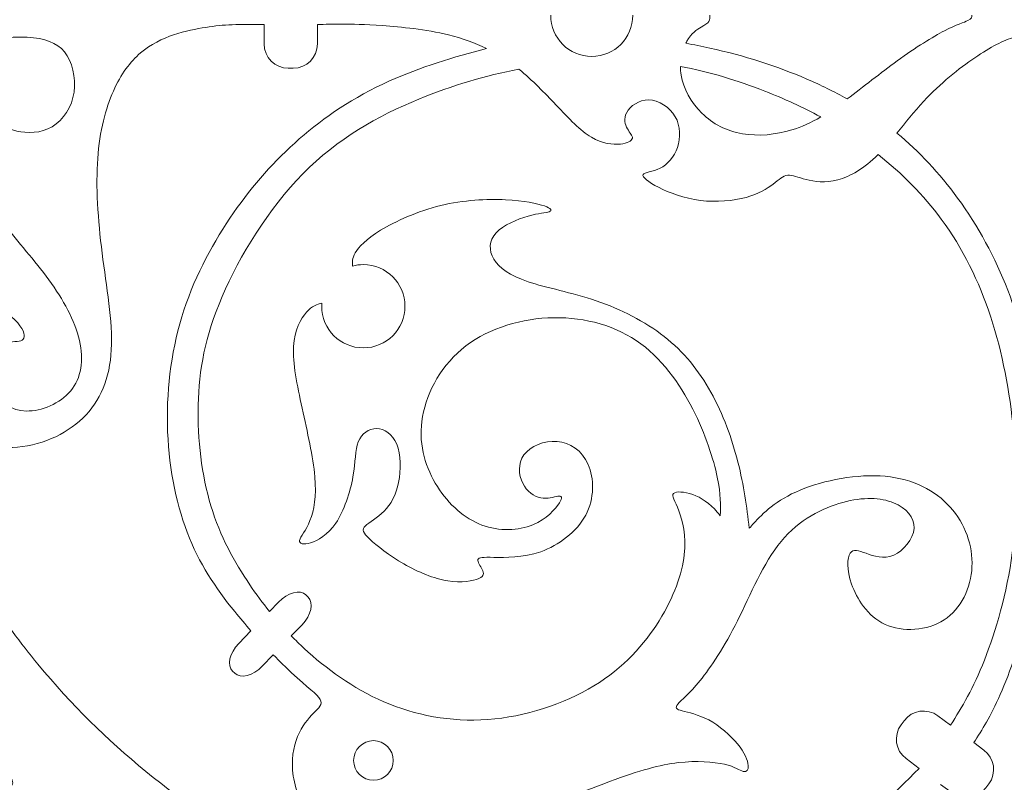
# Model space of a CAD drawing. Units: millimetres. Extents: x -99 to 100, y 1 to 98.
# Drawn here: x -52 to -24, y 32 to 55 of the extents above; entities that cross this region are included whole.
import ezdxf

# ---------------------------------------------------------------- set-up
doc = ezdxf.new("R2010")
doc.units = ezdxf.units.MM
doc.header["$MEASUREMENT"] = 0
doc.layers.add('Layer 1', color=7, linetype='Continuous')

msp = doc.modelspace()

# ---------------------------------------------------------------- linework, layer by layer
at = {"layer": 'Layer 1', "lineweight": 20}
msp.add_ellipse((-42.103, 33.107), major_axis=(0, 0.574), ratio=1, dxfattribs=at)
for points, knots in [([(-34.588, 54.689), (-34.588, 54.032), (-35.121, 53.499), (-35.778, 53.499), (-35.778, 53.499), (-36.436, 53.499), (-36.968, 54.032), (-36.968, 54.689)], [0, 0, 0, 0, 0.333333, 0.333333, 0.333333, 0.333333, 1, 1, 1, 1]), ([(-33.052, 53.88), (-33.042, 53.901), (-33.031, 53.921), (-33.021, 53.94), (-33.021, 53.94), (-32.89, 54.173), (-32.731, 54.274), (-32.613, 54.346), (-32.613, 54.346), (-32.496, 54.418), (-32.421, 54.462), (-32.385, 54.514), (-32.385, 54.514), (-32.349, 54.567), (-32.352, 54.628), (-32.354, 54.689)], [0, 0, 0, 0, 0.2, 0.2, 0.2, 0.2, 0.4, 0.4, 0.4, 0.4, 0.6, 0.6, 0.6, 0.6, 1, 1, 1, 1]), ([(-24.764, 54.689), (-24.766, 54.641), (-24.769, 54.593), (-24.88, 54.538), (-24.88, 54.538), (-24.99, 54.483), (-25.209, 54.421), (-25.557, 54.242), (-25.557, 54.242), (-25.905, 54.063), (-26.382, 53.766), (-26.932, 53.366), (-26.932, 53.366), (-27.4, 53.025), (-27.921, 52.609), (-28.381, 52.267)], [0, 0, 0, 0, 0.2, 0.2, 0.2, 0.2, 0.4, 0.4, 0.4, 0.4, 0.6, 0.6, 0.6, 0.6, 1, 1, 1, 1]), ([(0.21, 11.534), (-0.278, 12.029), (-0.766, 12.523), (-1.906, 12.977), (-1.906, 12.977), (-3.047, 13.43), (-4.84, 13.843), (-7.056, 13.997), (-7.056, 13.997), (-9.272, 14.152), (-11.911, 14.049), (-14.941, 13.58), (-14.941, 13.58), (-17.971, 13.111), (-21.392, 12.276), (-24.897, 11.725), (-24.897, 11.725), (-28.401, 11.173), (-31.987, 10.905), (-34.806, 11.122), (-34.806, 11.122), (-37.625, 11.338), (-39.676, 12.039), (-40.974, 13.224), (-40.974, 13.224), (-42.273, 14.409), (-42.819, 16.079), (-43.025, 17.27), (-43.025, 17.27), (-43.232, 18.46), (-43.097, 19.171), (-42.963, 19.882), (-42.963, 19.882), (-44.077, 19.614), (-45.19, 19.346), (-46.545, 19.351), (-46.545, 19.351), (-47.9, 19.357), (-49.498, 19.635), (-50.956, 20.32), (-50.956, 20.32), (-52.414, 21.006), (-53.734, 22.098), (-54.836, 22.809), (-54.836, 22.809), (-55.939, 23.52), (-56.825, 23.85), (-57.707, 23.932), (-57.707, 23.932), (-58.588, 24.015), (-59.464, 23.85), (-60.201, 23.443), (-60.201, 23.443), (-60.938, 23.036), (-61.535, 22.387), (-62.133, 21.737), (-62.133, 21.737), (-62.277, 22.655), (-62.422, 23.572), (-62.669, 24.443), (-62.669, 24.443), (-62.916, 25.314), (-63.267, 26.138), (-64.231, 26.818), (-64.231, 26.818), (-65.194, 27.499), (-66.771, 28.034), (-68.781, 28.416), (-68.781, 28.416), (-70.791, 28.797), (-73.233, 29.024), (-75.439, 29.349), (-75.439, 29.349), (-77.644, 29.673), (-79.613, 30.096), (-81.385, 30.889), (-81.385, 30.889), (-83.158, 31.683), (-84.735, 32.847), (-85.812, 34.239), (-85.812, 34.239), (-86.889, 35.63), (-87.466, 37.248), (-87.59, 38.727), (-87.59, 38.727), (-87.713, 40.206), (-87.384, 41.546), (-86.719, 42.51), (-86.719, 42.51), (-86.054, 43.473), (-85.054, 44.061), (-84.204, 44.427), (-84.204, 44.427), (-83.354, 44.792), (-82.653, 44.937), (-81.952, 45.081), (-81.952, 45.081), (-81.54, 46.07), (-81.128, 47.06), (-80.592, 48.029), (-80.592, 48.029), (-80.056, 48.997), (-79.396, 49.946), (-78.762, 50.672), (-78.762, 50.672), (-78.129, 51.399), (-77.52, 51.904), (-76.912, 52.409), (-76.912, 52.409), (-77.592, 53.039), (-78.271, 53.669), (-78.95, 54.299)], [0, 0, 0, 0, 0.034483, 0.034483, 0.034483, 0.034483, 0.068966, 0.068966, 0.068966, 0.068966, 0.103448, 0.103448, 0.103448, 0.103448, 0.137931, 0.137931, 0.137931, 0.137931, 0.172414, 0.172414, 0.172414, 0.172414, 0.206897, 0.206897, 0.206897, 0.206897, 0.241379, 0.241379, 0.241379, 0.241379, 0.275862, 0.275862, 0.275862, 0.275862, 0.310345, 0.310345, 0.310345, 0.310345, 0.344828, 0.344828, 0.344828, 0.344828, 0.37931, 0.37931, 0.37931, 0.37931, 0.413793, 0.413793, 0.413793, 0.413793, 0.448276, 0.448276, 0.448276, 0.448276, 0.482759, 0.482759, 0.482759, 0.482759, 0.517241, 0.517241, 0.517241, 0.517241, 0.551724, 0.551724, 0.551724, 0.551724, 0.586207, 0.586207, 0.586207, 0.586207, 0.62069, 0.62069, 0.62069, 0.62069, 0.655172, 0.655172, 0.655172, 0.655172, 0.689655, 0.689655, 0.689655, 0.689655, 0.724138, 0.724138, 0.724138, 0.724138, 0.758621, 0.758621, 0.758621, 0.758621, 0.793103, 0.793103, 0.793103, 0.793103, 0.827586, 0.827586, 0.827586, 0.827586, 0.862069, 0.862069, 0.862069, 0.862069, 0.896552, 0.896552, 0.896552, 0.896552, 0.931034, 0.931034, 0.931034, 0.931034, 1, 1, 1, 1]), ([(-77.314, 54.32), (-76.655, 53.683), (-75.995, 53.046), (-75.336, 52.409), (-75.336, 52.409), (-76.088, 51.894), (-76.84, 51.378), (-77.613, 50.564), (-77.613, 50.564), (-78.386, 49.75), (-79.18, 48.637), (-79.741, 47.683), (-79.741, 47.683), (-80.303, 46.73), (-80.633, 45.936), (-80.808, 45.38), (-80.808, 45.38), (-80.983, 44.823), (-81.004, 44.504), (-81.025, 44.184), (-81.025, 44.184), (-81.808, 44.071), (-82.591, 43.958), (-83.441, 43.592), (-83.441, 43.592), (-84.292, 43.226), (-85.209, 42.608), (-85.781, 41.881), (-85.781, 41.881), (-86.353, 41.154), (-86.58, 40.32), (-86.6, 39.377), (-86.6, 39.377), (-86.621, 38.434), (-86.435, 37.382), (-85.915, 36.346), (-85.915, 36.346), (-85.395, 35.311), (-84.539, 34.29), (-83.663, 33.507), (-83.663, 33.507), (-82.787, 32.724), (-81.89, 32.178), (-80.741, 31.704), (-80.741, 31.704), (-79.592, 31.229), (-78.19, 30.827), (-76.449, 30.523), (-76.449, 30.523), (-74.707, 30.219), (-72.625, 30.013), (-70.682, 29.72), (-70.682, 29.72), (-68.74, 29.426), (-66.936, 29.044), (-65.576, 28.524), (-65.576, 28.524), (-64.215, 28.004), (-63.298, 27.344), (-62.716, 26.679), (-62.716, 26.679), (-62.133, 26.015), (-61.886, 25.344), (-61.752, 24.881), (-61.752, 24.881), (-61.618, 24.417), (-61.597, 24.159), (-61.577, 23.902), (-61.577, 23.902), (-61.051, 24.221), (-60.525, 24.541), (-59.742, 24.778), (-59.742, 24.778), (-58.959, 25.015), (-57.918, 25.169), (-56.923, 24.984), (-56.923, 24.984), (-55.929, 24.798), (-54.981, 24.273), (-53.873, 23.608), (-53.873, 23.608), (-52.765, 22.943), (-51.497, 22.139), (-50.327, 21.578), (-50.327, 21.578), (-49.158, 21.016), (-48.086, 20.696), (-47.055, 20.583), (-47.055, 20.583), (-46.025, 20.47), (-45.035, 20.562), (-44.159, 20.774), (-44.159, 20.774), (-43.283, 20.985), (-42.52, 21.315), (-41.758, 21.645), (-41.758, 21.645), (-41.84, 20.614), (-41.923, 19.583), (-41.856, 18.527), (-41.856, 18.527), (-41.789, 17.471), (-41.572, 16.388), (-41.057, 15.487), (-41.057, 15.487), (-40.542, 14.585), (-39.727, 13.863), (-38.655, 13.317), (-38.655, 13.317), (-37.584, 12.771), (-36.254, 12.4), (-34.404, 12.276), (-34.404, 12.276), (-32.554, 12.152), (-30.184, 12.276), (-27.7, 12.56), (-27.7, 12.56), (-25.216, 12.843), (-22.619, 13.286), (-20.192, 13.734), (-20.192, 13.734), (-17.765, 14.183), (-15.507, 14.636), (-13.384, 14.909), (-13.384, 14.909), (-11.261, 15.182), (-9.272, 15.275), (-7.433, 15.167), (-7.433, 15.167), (-5.593, 15.059), (-3.903, 14.75), (-2.654, 14.379), (-2.654, 14.379), (-1.405, 14.008), (-0.597, 13.575), (0.21, 13.142)], [0, 0, 0, 0, 0.028571, 0.028571, 0.028571, 0.028571, 0.057143, 0.057143, 0.057143, 0.057143, 0.085714, 0.085714, 0.085714, 0.085714, 0.114286, 0.114286, 0.114286, 0.114286, 0.142857, 0.142857, 0.142857, 0.142857, 0.171429, 0.171429, 0.171429, 0.171429, 0.2, 0.2, 0.2, 0.2, 0.228571, 0.228571, 0.228571, 0.228571, 0.257143, 0.257143, 0.257143, 0.257143, 0.285714, 0.285714, 0.285714, 0.285714, 0.314286, 0.314286, 0.314286, 0.314286, 0.342857, 0.342857, 0.342857, 0.342857, 0.371429, 0.371429, 0.371429, 0.371429, 0.4, 0.4, 0.4, 0.4, 0.428571, 0.428571, 0.428571, 0.428571, 0.457143, 0.457143, 0.457143, 0.457143, 0.485714, 0.485714, 0.485714, 0.485714, 0.514286, 0.514286, 0.514286, 0.514286, 0.542857, 0.542857, 0.542857, 0.542857, 0.571429, 0.571429, 0.571429, 0.571429, 0.6, 0.6, 0.6, 0.6, 0.628571, 0.628571, 0.628571, 0.628571, 0.657143, 0.657143, 0.657143, 0.657143, 0.685714, 0.685714, 0.685714, 0.685714, 0.714286, 0.714286, 0.714286, 0.714286, 0.742857, 0.742857, 0.742857, 0.742857, 0.771429, 0.771429, 0.771429, 0.771429, 0.8, 0.8, 0.8, 0.8, 0.828571, 0.828571, 0.828571, 0.828571, 0.857143, 0.857143, 0.857143, 0.857143, 0.885714, 0.885714, 0.885714, 0.885714, 0.914286, 0.914286, 0.914286, 0.914286, 0.942857, 0.942857, 0.942857, 0.942857, 1, 1, 1, 1]), ([(-62.708, 54.351), (-62.402, 54.354), (-62.095, 54.356), (-61.746, 54.345), (-61.746, 54.345), (-61.397, 54.333), (-61.005, 54.307), (-60.531, 54.199), (-60.531, 54.199), (-60.057, 54.091), (-59.501, 53.9), (-58.985, 53.596), (-58.985, 53.596), (-58.47, 53.292), (-57.996, 52.875), (-57.705, 52.458), (-57.705, 52.458), (-57.414, 52.04), (-57.305, 51.623), (-56.932, 51.316), (-56.932, 51.316), (-56.558, 51.01), (-55.919, 50.814), (-55.419, 50.829), (-55.419, 50.829), (-54.92, 50.845), (-54.559, 51.071), (-54.36, 51.228), (-54.36, 51.228), (-54.162, 51.386), (-54.126, 51.473), (-54.154, 51.561), (-54.154, 51.561), (-54.183, 51.648), (-54.275, 51.736), (-54.34, 51.963), (-54.34, 51.963), (-54.404, 52.189), (-54.44, 52.555), (-54.33, 52.916), (-54.33, 52.916), (-54.219, 53.277), (-53.961, 53.632), (-53.513, 53.836), (-53.513, 53.836), (-53.064, 54.04), (-52.425, 54.091), (-51.951, 54.04), (-51.951, 54.04), (-51.477, 53.988), (-51.168, 53.833), (-50.975, 53.516), (-50.975, 53.516), (-50.782, 53.2), (-50.704, 52.72), (-50.807, 52.308), (-50.807, 52.308), (-50.91, 51.896), (-51.194, 51.55), (-51.536, 51.398), (-51.536, 51.398), (-51.879, 51.246), (-52.281, 51.288), (-52.534, 51.36), (-52.534, 51.36), (-52.786, 51.432), (-52.889, 51.535), (-52.974, 51.661), (-52.974, 51.661), (-53.059, 51.788), (-53.126, 51.937), (-53.219, 51.968), (-53.219, 51.968), (-53.312, 51.999), (-53.43, 51.911), (-53.505, 51.594), (-53.505, 51.594), (-53.58, 51.277), (-53.611, 50.731), (-53.502, 50.2), (-53.502, 50.2), (-53.394, 49.67), (-53.147, 49.154), (-52.778, 48.636), (-52.778, 48.636), (-52.41, 48.119), (-51.92, 47.598), (-51.506, 47.029), (-51.506, 47.029), (-51.091, 46.459), (-50.751, 45.841), (-50.619, 45.271), (-50.619, 45.271), (-50.488, 44.702), (-50.565, 44.181), (-50.874, 43.81), (-50.874, 43.81), (-51.183, 43.439), (-51.725, 43.218), (-52.157, 43.228), (-52.157, 43.228), (-52.59, 43.238), (-52.915, 43.481), (-53.113, 43.767), (-53.113, 43.767), (-53.312, 44.053), (-53.384, 44.382), (-53.32, 44.643), (-53.32, 44.643), (-53.255, 44.903), (-53.054, 45.094), (-52.85, 45.173), (-52.85, 45.173), (-52.647, 45.253), (-52.441, 45.222), (-52.322, 45.264), (-52.322, 45.264), (-52.204, 45.305), (-52.173, 45.418), (-52.291, 45.619), (-52.291, 45.619), (-52.41, 45.82), (-52.678, 46.109), (-53.121, 46.23), (-53.121, 46.23), (-53.564, 46.351), (-54.183, 46.305), (-54.67, 46.019), (-54.67, 46.019), (-55.156, 45.733), (-55.512, 45.207), (-55.551, 44.604), (-55.551, 44.604), (-55.589, 44.001), (-55.311, 43.321), (-54.752, 42.855), (-54.752, 42.855), (-54.193, 42.388), (-53.353, 42.136), (-52.562, 42.172), (-52.562, 42.172), (-51.771, 42.208), (-51.029, 42.532), (-50.521, 43.025), (-50.521, 43.025), (-50.014, 43.517), (-49.741, 44.176), (-49.697, 45.003), (-49.697, 45.003), (-49.653, 45.83), (-49.838, 46.825), (-49.962, 47.802), (-49.962, 47.802), (-50.086, 48.778), (-50.148, 49.737), (-50.091, 50.54), (-50.091, 50.54), (-50.034, 51.344), (-49.859, 51.994), (-49.637, 52.494), (-49.637, 52.494), (-49.416, 52.993), (-49.148, 53.344), (-48.849, 53.599), (-48.849, 53.599), (-48.55, 53.854), (-48.22, 54.014), (-47.891, 54.125), (-47.891, 54.125), (-47.561, 54.235), (-47.231, 54.297), (-46.958, 54.34), (-46.958, 54.34), (-46.685, 54.383), (-46.468, 54.407), (-46.196, 54.417), (-46.196, 54.417), (-45.924, 54.427), (-45.597, 54.424), (-45.27, 54.42)], [0, 0, 0, 0, 0.021739, 0.021739, 0.021739, 0.021739, 0.043478, 0.043478, 0.043478, 0.043478, 0.065217, 0.065217, 0.065217, 0.065217, 0.086957, 0.086957, 0.086957, 0.086957, 0.108696, 0.108696, 0.108696, 0.108696, 0.130435, 0.130435, 0.130435, 0.130435, 0.152174, 0.152174, 0.152174, 0.152174, 0.173913, 0.173913, 0.173913, 0.173913, 0.195652, 0.195652, 0.195652, 0.195652, 0.217391, 0.217391, 0.217391, 0.217391, 0.23913, 0.23913, 0.23913, 0.23913, 0.26087, 0.26087, 0.26087, 0.26087, 0.282609, 0.282609, 0.282609, 0.282609, 0.304348, 0.304348, 0.304348, 0.304348, 0.326087, 0.326087, 0.326087, 0.326087, 0.347826, 0.347826, 0.347826, 0.347826, 0.369565, 0.369565, 0.369565, 0.369565, 0.391304, 0.391304, 0.391304, 0.391304, 0.413043, 0.413043, 0.413043, 0.413043, 0.434783, 0.434783, 0.434783, 0.434783, 0.456522, 0.456522, 0.456522, 0.456522, 0.478261, 0.478261, 0.478261, 0.478261, 0.5, 0.5, 0.5, 0.5, 0.521739, 0.521739, 0.521739, 0.521739, 0.543478, 0.543478, 0.543478, 0.543478, 0.565217, 0.565217, 0.565217, 0.565217, 0.586957, 0.586957, 0.586957, 0.586957, 0.608696, 0.608696, 0.608696, 0.608696, 0.630435, 0.630435, 0.630435, 0.630435, 0.652174, 0.652174, 0.652174, 0.652174, 0.673913, 0.673913, 0.673913, 0.673913, 0.695652, 0.695652, 0.695652, 0.695652, 0.717391, 0.717391, 0.717391, 0.717391, 0.73913, 0.73913, 0.73913, 0.73913, 0.76087, 0.76087, 0.76087, 0.76087, 0.782609, 0.782609, 0.782609, 0.782609, 0.804348, 0.804348, 0.804348, 0.804348, 0.826087, 0.826087, 0.826087, 0.826087, 0.847826, 0.847826, 0.847826, 0.847826, 0.869565, 0.869565, 0.869565, 0.869565, 0.891304, 0.891304, 0.891304, 0.891304, 0.913043, 0.913043, 0.913043, 0.913043, 0.934783, 0.934783, 0.934783, 0.934783, 0.956522, 0.956522, 0.956522, 0.956522, 1, 1, 1, 1]), ([(-45.27, 54.42), (-45.27, 54.42), (-45.27, 53.859), (-45.27, 53.859), (-45.27, 53.859), (-45.27, 53.472), (-44.955, 53.157), (-44.569, 53.157), (-44.569, 53.157), (-44.569, 53.157), (-44.425, 53.157), (-44.425, 53.157), (-44.425, 53.157), (-44.039, 53.157), (-43.724, 53.472), (-43.724, 53.859), (-43.724, 53.859), (-43.724, 53.859), (-43.724, 54.42), (-43.724, 54.42)], [0, 0, 0, 0, 0.166667, 0.166667, 0.166667, 0.166667, 0.333333, 0.333333, 0.333333, 0.333333, 0.5, 0.5, 0.5, 0.5, 0.666667, 0.666667, 0.666667, 0.666667, 1, 1, 1, 1]), ([(-43.724, 54.42), (-43.507, 54.428), (-43.29, 54.436), (-43.006, 54.436), (-43.006, 54.436), (-42.722, 54.436), (-42.371, 54.428), (-41.836, 54.39), (-41.836, 54.39), (-41.302, 54.352), (-40.583, 54.284), (-39.932, 54.124), (-39.932, 54.124), (-39.538, 54.027), (-39.168, 53.895), (-38.823, 53.726)], [0, 0, 0, 0, 0.2, 0.2, 0.2, 0.2, 0.4, 0.4, 0.4, 0.4, 0.6, 0.6, 0.6, 0.6, 1, 1, 1, 1]), ([(-26.936, 51.277), (-26.691, 51.579), (-26.437, 51.905), (-26.159, 52.204), (-26.159, 52.204), (-25.683, 52.716), (-25.136, 53.149), (-24.68, 53.461), (-24.68, 53.461), (-24.224, 53.773), (-23.858, 53.964), (-23.522, 54.061), (-23.522, 54.061), (-23.187, 54.159), (-22.881, 54.164), (-22.575, 54.17)], [0, 0, 0, 0, 0.2, 0.2, 0.2, 0.2, 0.4, 0.4, 0.4, 0.4, 0.6, 0.6, 0.6, 0.6, 1, 1, 1, 1]), ([(-45.652, 36.865), (-45.81, 37.044), (-45.968, 37.23), (-46.121, 37.418), (-46.121, 37.418), (-46.677, 38.103), (-47.157, 38.814), (-47.499, 39.716), (-47.499, 39.716), (-47.842, 40.618), (-48.048, 41.71), (-48.071, 42.831), (-48.071, 42.831), (-48.094, 43.952), (-47.935, 45.101), (-47.592, 46.15), (-47.592, 46.15), (-47.249, 47.198), (-46.724, 48.147), (-46.154, 48.966), (-46.154, 48.966), (-45.585, 49.785), (-44.972, 50.476), (-44.25, 51.107), (-44.25, 51.107), (-43.529, 51.738), (-42.699, 52.311), (-41.635, 52.787), (-41.635, 52.787), (-40.771, 53.174), (-39.753, 53.498), (-38.823, 53.726)], [0, 0, 0, 0, 0.111111, 0.111111, 0.111111, 0.111111, 0.222222, 0.222222, 0.222222, 0.222222, 0.333333, 0.333333, 0.333333, 0.333333, 0.444444, 0.444444, 0.444444, 0.444444, 0.555556, 0.555556, 0.555556, 0.555556, 0.666667, 0.666667, 0.666667, 0.666667, 0.777778, 0.777778, 0.777778, 0.777778, 1, 1, 1, 1]), ([(-33.052, 53.88), (-32.818, 53.838), (-32.585, 53.792), (-32.354, 53.741), (-32.354, 53.741), (-31.367, 53.522), (-30.419, 53.217), (-29.551, 52.844), (-29.551, 52.844), (-29.144, 52.669), (-28.755, 52.478), (-28.381, 52.267)], [0, 0, 0, 0, 0.25, 0.25, 0.25, 0.25, 0.5, 0.5, 0.5, 0.5, 1, 1, 1, 1]), ([(-37.892, 53.129), (-38.845, 52.943), (-39.822, 52.66), (-40.79, 52.262), (-40.79, 52.262), (-41.972, 51.775), (-43.142, 51.115), (-44.145, 50.1), (-44.145, 50.1), (-45.147, 49.085), (-45.982, 47.714), (-46.484, 46.544), (-46.484, 46.544), (-46.987, 45.374), (-47.157, 44.405), (-47.18, 43.403), (-47.18, 43.403), (-47.203, 42.401), (-47.079, 41.365), (-46.811, 40.479), (-46.811, 40.479), (-46.543, 39.592), (-46.131, 38.856), (-45.68, 38.191), (-45.68, 38.191), (-45.5, 37.925), (-45.313, 37.671), (-45.114, 37.424)], [0, 0, 0, 0, 0.125, 0.125, 0.125, 0.125, 0.25, 0.25, 0.25, 0.25, 0.375, 0.375, 0.375, 0.375, 0.5, 0.5, 0.5, 0.5, 0.625, 0.625, 0.625, 0.625, 0.75, 0.75, 0.75, 0.75, 1, 1, 1, 1]), ([(-37.892, 53.129), (-37.493, 52.806), (-37.135, 52.432), (-36.821, 52.101), (-36.821, 52.101), (-36.432, 51.691), (-36.107, 51.346), (-35.79, 51.158), (-35.79, 51.158), (-35.473, 50.97), (-35.164, 50.939), (-34.95, 50.959), (-34.95, 50.959), (-34.736, 50.98), (-34.618, 51.052), (-34.602, 51.127), (-34.602, 51.127), (-34.587, 51.201), (-34.675, 51.279), (-34.744, 51.402), (-34.744, 51.402), (-34.814, 51.526), (-34.865, 51.696), (-34.765, 51.877), (-34.765, 51.877), (-34.664, 52.057), (-34.412, 52.248), (-34.126, 52.24), (-34.126, 52.24), (-33.84, 52.232), (-33.52, 52.026), (-33.361, 51.753), (-33.361, 51.753), (-33.201, 51.48), (-33.201, 51.14), (-33.296, 50.861), (-33.296, 50.861), (-33.391, 50.583), (-33.582, 50.367), (-33.799, 50.258), (-33.799, 50.258), (-34.015, 50.15), (-34.257, 50.15), (-34.291, 50.078), (-34.291, 50.078), (-34.324, 50.006), (-34.149, 49.862), (-33.842, 49.707), (-33.842, 49.707), (-33.536, 49.552), (-33.098, 49.388), (-32.632, 49.328), (-32.632, 49.328), (-32.165, 49.269), (-31.67, 49.315), (-31.304, 49.416), (-31.304, 49.416), (-30.939, 49.516), (-30.701, 49.671), (-30.526, 49.802), (-30.526, 49.802), (-30.351, 49.934), (-30.238, 50.042), (-30.101, 50.057), (-30.101, 50.057), (-29.965, 50.073), (-29.805, 49.996), (-29.568, 49.934), (-29.568, 49.934), (-29.331, 49.872), (-29.017, 49.826), (-28.651, 49.923), (-28.651, 49.923), (-28.292, 50.019), (-27.884, 50.254), (-27.481, 50.655)], [0, 0, 0, 0, 0.05, 0.05, 0.05, 0.05, 0.1, 0.1, 0.1, 0.1, 0.15, 0.15, 0.15, 0.15, 0.2, 0.2, 0.2, 0.2, 0.25, 0.25, 0.25, 0.25, 0.3, 0.3, 0.3, 0.3, 0.35, 0.35, 0.35, 0.35, 0.4, 0.4, 0.4, 0.4, 0.45, 0.45, 0.45, 0.45, 0.5, 0.5, 0.5, 0.5, 0.55, 0.55, 0.55, 0.55, 0.6, 0.6, 0.6, 0.6, 0.65, 0.65, 0.65, 0.65, 0.7, 0.7, 0.7, 0.7, 0.75, 0.75, 0.75, 0.75, 0.8, 0.8, 0.8, 0.8, 0.85, 0.85, 0.85, 0.85, 0.9, 0.9, 0.9, 0.9, 1, 1, 1, 1]), ([(-29.146, 51.747), (-29.431, 51.577), (-29.697, 51.456), (-29.985, 51.369), (-29.985, 51.369), (-30.443, 51.231), (-30.958, 51.179), (-31.415, 51.258), (-31.415, 51.258), (-31.873, 51.337), (-32.272, 51.545), (-32.585, 51.853), (-32.585, 51.853), (-32.898, 52.161), (-33.125, 52.568), (-33.188, 52.955), (-33.188, 52.955), (-33.202, 53.041), (-33.208, 53.126), (-33.207, 53.208)], [0, 0, 0, 0, 0.166667, 0.166667, 0.166667, 0.166667, 0.333333, 0.333333, 0.333333, 0.333333, 0.5, 0.5, 0.5, 0.5, 0.666667, 0.666667, 0.666667, 0.666667, 1, 1, 1, 1]), ([(-29.146, 51.747), (-29.664, 52.028), (-30.205, 52.275), (-30.762, 52.493), (-30.762, 52.493), (-31.549, 52.801), (-32.369, 53.051), (-33.207, 53.208)], [0, 0, 0, 0, 0.333333, 0.333333, 0.333333, 0.333333, 1, 1, 1, 1]), ([(-26.291, 32.876), (-27.047, 32.124), (-27.803, 31.373), (-28.748, 30.708), (-28.748, 30.708), (-29.692, 30.044), (-30.826, 29.466), (-32.019, 29.067), (-32.019, 29.067), (-33.212, 28.668), (-34.464, 28.446), (-35.995, 28.433), (-35.995, 28.433), (-37.525, 28.42), (-39.334, 28.616), (-40.888, 28.931), (-40.888, 28.931), (-42.441, 29.245), (-43.74, 29.678), (-45.021, 30.332), (-45.021, 30.332), (-46.301, 30.987), (-47.564, 31.863), (-48.697, 32.79), (-48.697, 32.79), (-49.831, 33.718), (-50.836, 34.697), (-51.825, 35.9), (-51.825, 35.9), (-52.815, 37.103), (-53.789, 38.531), (-54.68, 39.943), (-54.68, 39.943), (-55.572, 41.355), (-56.381, 42.751), (-57.123, 43.988), (-57.123, 43.988), (-57.865, 45.225), (-58.54, 46.302), (-59.297, 47.325), (-59.297, 47.325), (-60.055, 48.348), (-60.895, 49.316), (-61.954, 50.192), (-61.954, 50.192), (-63.013, 51.068), (-64.291, 51.852), (-65.772, 52.344), (-65.772, 52.344), (-67.036, 52.763), (-68.447, 52.972), (-69.742, 52.982)], [0, 0, 0, 0, 0.071429, 0.071429, 0.071429, 0.071429, 0.142857, 0.142857, 0.142857, 0.142857, 0.214286, 0.214286, 0.214286, 0.214286, 0.285714, 0.285714, 0.285714, 0.285714, 0.357143, 0.357143, 0.357143, 0.357143, 0.428571, 0.428571, 0.428571, 0.428571, 0.5, 0.5, 0.5, 0.5, 0.571429, 0.571429, 0.571429, 0.571429, 0.642857, 0.642857, 0.642857, 0.642857, 0.714286, 0.714286, 0.714286, 0.714286, 0.785714, 0.785714, 0.785714, 0.785714, 0.857143, 0.857143, 0.857143, 0.857143, 1, 1, 1, 1]), ([(-69.443, 52.219), (-69.221, 52.21), (-69.002, 52.194), (-68.787, 52.174), (-68.787, 52.174), (-67.872, 52.089), (-67.022, 51.929), (-66.074, 51.586), (-66.074, 51.586), (-65.126, 51.244), (-64.079, 50.718), (-63.165, 50.066), (-63.165, 50.066), (-62.25, 49.414), (-61.467, 48.636), (-60.774, 47.812), (-60.774, 47.812), (-60.081, 46.987), (-59.478, 46.116), (-58.831, 45.006), (-58.831, 45.006), (-58.184, 43.895), (-57.494, 42.545), (-56.96, 41.489), (-56.96, 41.489), (-56.427, 40.432), (-56.051, 39.67), (-55.662, 38.722), (-55.662, 38.722), (-55.273, 37.773), (-54.871, 36.64), (-54.536, 35.769), (-54.536, 35.769), (-54.201, 34.898), (-53.933, 34.29), (-53.608, 33.8), (-53.608, 33.8), (-53.284, 33.311), (-52.902, 32.94), (-52.712, 32.726), (-52.712, 32.726), (-52.521, 32.512), (-52.521, 32.455), (-52.601, 32.339), (-52.601, 32.339), (-52.681, 32.223), (-52.84, 32.048), (-52.907, 31.705), (-52.907, 31.705), (-52.974, 31.363), (-52.949, 30.853), (-52.74, 30.304), (-52.74, 30.304), (-52.531, 29.755), (-52.14, 29.168), (-51.696, 28.712), (-51.696, 28.712), (-51.253, 28.255), (-50.758, 27.931), (-50.331, 27.712), (-50.331, 27.712), (-49.903, 27.493), (-49.542, 27.379), (-49.336, 27.338), (-49.336, 27.338), (-49.13, 27.297), (-49.079, 27.328), (-49.056, 27.446), (-49.056, 27.446), (-49.032, 27.565), (-49.037, 27.771), (-48.95, 27.987), (-48.95, 27.987), (-48.862, 28.204), (-48.682, 28.431), (-48.388, 28.539), (-48.388, 28.539), (-48.094, 28.647), (-47.687, 28.637), (-47.365, 28.518), (-47.365, 28.518), (-47.043, 28.4), (-46.806, 28.173), (-46.626, 27.797), (-46.626, 27.797), (-46.445, 27.421), (-46.322, 26.895), (-46.438, 26.462), (-46.438, 26.462), (-46.554, 26.029), (-46.909, 25.689), (-47.26, 25.576), (-47.26, 25.576), (-47.61, 25.462), (-47.955, 25.576), (-48.231, 25.738), (-48.231, 25.738), (-48.507, 25.9), (-48.713, 26.112), (-48.862, 26.181), (-48.862, 26.181), (-49.012, 26.251), (-49.104, 26.179), (-49.11, 25.939), (-49.11, 25.939), (-49.115, 25.699), (-49.032, 25.292), (-48.759, 24.849), (-48.759, 24.849), (-48.486, 24.406), (-48.022, 23.927), (-47.345, 23.564), (-47.345, 23.564), (-46.667, 23.2), (-45.775, 22.953), (-44.985, 22.85), (-44.985, 22.85), (-44.194, 22.747), (-43.503, 22.788), (-42.941, 22.904), (-42.941, 22.904), (-42.38, 23.02), (-41.948, 23.212), (-41.515, 23.403)], [0, 0, 0, 0, 0.03125, 0.03125, 0.03125, 0.03125, 0.0625, 0.0625, 0.0625, 0.0625, 0.09375, 0.09375, 0.09375, 0.09375, 0.125, 0.125, 0.125, 0.125, 0.15625, 0.15625, 0.15625, 0.15625, 0.1875, 0.1875, 0.1875, 0.1875, 0.21875, 0.21875, 0.21875, 0.21875, 0.25, 0.25, 0.25, 0.25, 0.28125, 0.28125, 0.28125, 0.28125, 0.3125, 0.3125, 0.3125, 0.3125, 0.34375, 0.34375, 0.34375, 0.34375, 0.375, 0.375, 0.375, 0.375, 0.40625, 0.40625, 0.40625, 0.40625, 0.4375, 0.4375, 0.4375, 0.4375, 0.46875, 0.46875, 0.46875, 0.46875, 0.5, 0.5, 0.5, 0.5, 0.53125, 0.53125, 0.53125, 0.53125, 0.5625, 0.5625, 0.5625, 0.5625, 0.59375, 0.59375, 0.59375, 0.59375, 0.625, 0.625, 0.625, 0.625, 0.65625, 0.65625, 0.65625, 0.65625, 0.6875, 0.6875, 0.6875, 0.6875, 0.71875, 0.71875, 0.71875, 0.71875, 0.75, 0.75, 0.75, 0.75, 0.78125, 0.78125, 0.78125, 0.78125, 0.8125, 0.8125, 0.8125, 0.8125, 0.84375, 0.84375, 0.84375, 0.84375, 0.875, 0.875, 0.875, 0.875, 0.90625, 0.90625, 0.90625, 0.90625, 0.9375, 0.9375, 0.9375, 0.9375, 1, 1, 1, 1]), ([(-26.936, 51.277), (-26.295, 50.746), (-25.704, 50.118), (-25.178, 49.396), (-25.178, 49.396), (-24.591, 48.59), (-24.086, 47.667), (-23.725, 46.727), (-23.725, 46.727), (-23.365, 45.787), (-23.148, 44.828), (-23.001, 43.836), (-23.001, 43.836), (-22.854, 42.844), (-22.777, 41.818), (-22.792, 40.752), (-22.792, 40.752), (-22.808, 39.685), (-22.916, 38.577), (-23.13, 37.57), (-23.13, 37.57), (-23.344, 36.562), (-23.663, 35.655), (-23.944, 35.015), (-23.944, 35.015), (-24.225, 34.374), (-24.467, 34), (-24.709, 33.625)], [0, 0, 0, 0, 0.125, 0.125, 0.125, 0.125, 0.25, 0.25, 0.25, 0.25, 0.375, 0.375, 0.375, 0.375, 0.5, 0.5, 0.5, 0.5, 0.625, 0.625, 0.625, 0.625, 0.75, 0.75, 0.75, 0.75, 1, 1, 1, 1]), ([(-25.381, 34.126), (-25.054, 34.658), (-24.727, 35.19), (-24.401, 36.016), (-24.401, 36.016), (-24.076, 36.841), (-23.751, 37.959), (-23.594, 39.118), (-23.594, 39.118), (-23.437, 40.278), (-23.447, 41.479), (-23.558, 42.638), (-23.558, 42.638), (-23.668, 43.797), (-23.88, 44.916), (-24.22, 45.951), (-24.22, 45.951), (-24.56, 46.987), (-25.029, 47.941), (-25.655, 48.788), (-25.655, 48.788), (-26.17, 49.486), (-26.792, 50.112), (-27.481, 50.655)], [0, 0, 0, 0, 0.142857, 0.142857, 0.142857, 0.142857, 0.285714, 0.285714, 0.285714, 0.285714, 0.428571, 0.428571, 0.428571, 0.428571, 0.571429, 0.571429, 0.571429, 0.571429, 0.714286, 0.714286, 0.714286, 0.714286, 1, 1, 1, 1]), ([(-42.708, 47.428), (-42.717, 47.535), (-42.726, 47.642), (-42.628, 47.809), (-42.628, 47.809), (-42.529, 47.976), (-42.323, 48.203), (-41.895, 48.463), (-41.895, 48.463), (-41.468, 48.724), (-40.818, 49.018), (-40.154, 49.18), (-40.154, 49.18), (-39.489, 49.342), (-38.809, 49.373), (-38.275, 49.347), (-38.275, 49.347), (-37.742, 49.322), (-37.355, 49.239), (-37.149, 49.167), (-37.149, 49.167), (-36.943, 49.095), (-36.917, 49.033), (-37.01, 48.999), (-37.01, 48.999), (-37.103, 48.966), (-37.314, 48.961), (-37.623, 48.873), (-37.623, 48.873), (-37.933, 48.786), (-38.34, 48.615), (-38.548, 48.389), (-38.548, 48.389), (-38.757, 48.162), (-38.767, 47.879), (-38.615, 47.626), (-38.615, 47.626), (-38.463, 47.374), (-38.149, 47.152), (-37.623, 46.974), (-37.623, 46.974), (-37.098, 46.796), (-36.361, 46.662), (-35.647, 46.42), (-35.647, 46.42), (-34.933, 46.178), (-34.243, 45.828), (-33.679, 45.384), (-33.679, 45.384), (-33.114, 44.941), (-32.676, 44.405), (-32.326, 43.774), (-32.326, 43.774), (-31.975, 43.143), (-31.713, 42.416), (-31.542, 41.743), (-31.542, 41.743), (-31.371, 41.07), (-31.292, 40.45), (-31.213, 39.83)], [0, 0, 0, 0, 0.0625, 0.0625, 0.0625, 0.0625, 0.125, 0.125, 0.125, 0.125, 0.1875, 0.1875, 0.1875, 0.1875, 0.25, 0.25, 0.25, 0.25, 0.3125, 0.3125, 0.3125, 0.3125, 0.375, 0.375, 0.375, 0.375, 0.4375, 0.4375, 0.4375, 0.4375, 0.5, 0.5, 0.5, 0.5, 0.5625, 0.5625, 0.5625, 0.5625, 0.625, 0.625, 0.625, 0.625, 0.6875, 0.6875, 0.6875, 0.6875, 0.75, 0.75, 0.75, 0.75, 0.8125, 0.8125, 0.8125, 0.8125, 0.875, 0.875, 0.875, 0.875, 1, 1, 1, 1]), ([(-42.708, 47.428), (-42.608, 47.455), (-42.504, 47.469), (-42.395, 47.469), (-42.395, 47.469), (-41.729, 47.469), (-41.19, 46.929), (-41.19, 46.263), (-41.19, 46.263), (-41.19, 45.597), (-41.729, 45.057), (-42.395, 45.057), (-42.395, 45.057), (-43.061, 45.057), (-43.601, 45.597), (-43.601, 46.263), (-43.601, 46.263), (-43.601, 46.294), (-43.6, 46.325), (-43.598, 46.355)], [0, 0, 0, 0, 0.166667, 0.166667, 0.166667, 0.166667, 0.333333, 0.333333, 0.333333, 0.333333, 0.5, 0.5, 0.5, 0.5, 0.666667, 0.666667, 0.666667, 0.666667, 1, 1, 1, 1]), ([(-43.598, 46.355), (-43.738, 46.315), (-43.878, 46.275), (-44.041, 46.09), (-44.041, 46.09), (-44.204, 45.905), (-44.39, 45.575), (-44.418, 45.096), (-44.418, 45.096), (-44.446, 44.617), (-44.317, 43.988), (-44.168, 43.308), (-44.168, 43.308), (-44.019, 42.627), (-43.848, 41.896), (-43.799, 41.326), (-43.799, 41.326), (-43.75, 40.757), (-43.823, 40.35), (-43.941, 40.056), (-43.941, 40.056), (-44.06, 39.762), (-44.225, 39.582), (-44.243, 39.479), (-44.243, 39.479), (-44.261, 39.376), (-44.132, 39.35), (-43.923, 39.414), (-43.923, 39.414), (-43.715, 39.479), (-43.426, 39.633), (-43.191, 39.984), (-43.191, 39.984), (-42.957, 40.334), (-42.777, 40.881), (-42.697, 41.321), (-42.697, 41.321), (-42.617, 41.762), (-42.638, 42.097), (-42.542, 42.336), (-42.542, 42.336), (-42.447, 42.576), (-42.236, 42.72), (-42.011, 42.718), (-42.011, 42.718), (-41.787, 42.715), (-41.55, 42.566), (-41.429, 42.267), (-41.429, 42.267), (-41.308, 41.968), (-41.303, 41.519), (-41.375, 41.159), (-41.375, 41.159), (-41.447, 40.798), (-41.597, 40.525), (-41.792, 40.327), (-41.792, 40.327), (-41.988, 40.128), (-42.23, 40.004), (-42.336, 39.899), (-42.336, 39.899), (-42.442, 39.793), (-42.411, 39.706), (-42.21, 39.518), (-42.21, 39.518), (-42.009, 39.33), (-41.638, 39.041), (-41.223, 38.801), (-41.223, 38.801), (-40.808, 38.562), (-40.349, 38.371), (-39.95, 38.306), (-39.95, 38.306), (-39.551, 38.242), (-39.211, 38.304), (-39.048, 38.376), (-39.048, 38.376), (-38.886, 38.448), (-38.901, 38.531), (-38.953, 38.634), (-38.953, 38.634), (-39.004, 38.737), (-39.092, 38.861), (-39.074, 38.925), (-39.074, 38.925), (-39.056, 38.989), (-38.932, 38.994), (-38.613, 38.989), (-38.613, 38.989), (-38.293, 38.984), (-37.778, 38.969), (-37.258, 39.154), (-37.258, 39.154), (-36.737, 39.34), (-36.211, 39.726), (-35.954, 40.211), (-35.954, 40.211), (-35.696, 40.695), (-35.706, 41.277), (-35.884, 41.682), (-35.884, 41.682), (-36.062, 42.086), (-36.407, 42.313), (-36.781, 42.344), (-36.781, 42.344), (-37.154, 42.375), (-37.557, 42.21), (-37.742, 41.96), (-37.742, 41.96), (-37.928, 41.71), (-37.896, 41.375), (-37.778, 41.136), (-37.778, 41.136), (-37.659, 40.896), (-37.453, 40.752), (-37.258, 40.713), (-37.258, 40.713), (-37.062, 40.674), (-36.876, 40.741), (-36.763, 40.757), (-36.763, 40.757), (-36.649, 40.772), (-36.608, 40.736), (-36.716, 40.566), (-36.716, 40.566), (-36.825, 40.396), (-37.082, 40.092), (-37.489, 39.927), (-37.489, 39.927), (-37.896, 39.762), (-38.453, 39.737), (-38.958, 39.925), (-38.958, 39.925), (-39.463, 40.113), (-39.917, 40.515), (-40.249, 41.038), (-40.249, 41.038), (-40.581, 41.561), (-40.793, 42.205), (-40.7, 42.929), (-40.7, 42.929), (-40.607, 43.653), (-40.21, 44.457), (-39.551, 45.013), (-39.551, 45.013), (-38.891, 45.57), (-37.969, 45.879), (-37.049, 45.925), (-37.049, 45.925), (-36.129, 45.972), (-35.212, 45.755), (-34.488, 45.269), (-34.488, 45.269), (-33.764, 44.782), (-33.233, 44.024), (-32.854, 43.285), (-32.854, 43.285), (-32.475, 42.545), (-32.249, 41.824), (-32.141, 41.312), (-32.141, 41.312), (-32.034, 40.8), (-32.045, 40.498), (-32.057, 40.195)], [0, 0, 0, 0, 0.02381, 0.02381, 0.02381, 0.02381, 0.047619, 0.047619, 0.047619, 0.047619, 0.071429, 0.071429, 0.071429, 0.071429, 0.095238, 0.095238, 0.095238, 0.095238, 0.119048, 0.119048, 0.119048, 0.119048, 0.142857, 0.142857, 0.142857, 0.142857, 0.166667, 0.166667, 0.166667, 0.166667, 0.190476, 0.190476, 0.190476, 0.190476, 0.214286, 0.214286, 0.214286, 0.214286, 0.238095, 0.238095, 0.238095, 0.238095, 0.261905, 0.261905, 0.261905, 0.261905, 0.285714, 0.285714, 0.285714, 0.285714, 0.309524, 0.309524, 0.309524, 0.309524, 0.333333, 0.333333, 0.333333, 0.333333, 0.357143, 0.357143, 0.357143, 0.357143, 0.380952, 0.380952, 0.380952, 0.380952, 0.404762, 0.404762, 0.404762, 0.404762, 0.428571, 0.428571, 0.428571, 0.428571, 0.452381, 0.452381, 0.452381, 0.452381, 0.47619, 0.47619, 0.47619, 0.47619, 0.5, 0.5, 0.5, 0.5, 0.52381, 0.52381, 0.52381, 0.52381, 0.547619, 0.547619, 0.547619, 0.547619, 0.571429, 0.571429, 0.571429, 0.571429, 0.595238, 0.595238, 0.595238, 0.595238, 0.619048, 0.619048, 0.619048, 0.619048, 0.642857, 0.642857, 0.642857, 0.642857, 0.666667, 0.666667, 0.666667, 0.666667, 0.690476, 0.690476, 0.690476, 0.690476, 0.714286, 0.714286, 0.714286, 0.714286, 0.738095, 0.738095, 0.738095, 0.738095, 0.761905, 0.761905, 0.761905, 0.761905, 0.785714, 0.785714, 0.785714, 0.785714, 0.809524, 0.809524, 0.809524, 0.809524, 0.833333, 0.833333, 0.833333, 0.833333, 0.857143, 0.857143, 0.857143, 0.857143, 0.880952, 0.880952, 0.880952, 0.880952, 0.904762, 0.904762, 0.904762, 0.904762, 0.928571, 0.928571, 0.928571, 0.928571, 0.952381, 0.952381, 0.952381, 0.952381, 1, 1, 1, 1]), ([(-31.213, 39.83), (-31.174, 39.874), (-31.132, 39.923), (-31.084, 39.976), (-31.084, 39.976), (-30.832, 40.257), (-30.429, 40.649), (-29.742, 40.937), (-29.742, 40.937), (-29.054, 41.226), (-28.08, 41.412), (-27.273, 41.337), (-27.273, 41.337), (-26.467, 41.262), (-25.828, 40.927), (-25.395, 40.445), (-25.395, 40.445), (-24.962, 39.963), (-24.735, 39.335), (-24.763, 38.719), (-24.763, 38.719), (-24.792, 38.103), (-25.075, 37.5), (-25.57, 37.178), (-25.57, 37.178), (-26.065, 36.856), (-26.771, 36.815), (-27.281, 37.049), (-27.281, 37.049), (-27.791, 37.284), (-28.105, 37.794), (-28.252, 38.216), (-28.252, 38.216), (-28.399, 38.639), (-28.378, 38.974), (-28.291, 39.111), (-28.291, 39.111), (-28.203, 39.247), (-28.049, 39.185), (-27.827, 39.106), (-27.827, 39.106), (-27.606, 39.026), (-27.317, 38.928), (-27.031, 39.051), (-27.031, 39.051), (-26.745, 39.175), (-26.462, 39.52), (-26.441, 39.832), (-26.441, 39.832), (-26.42, 40.144), (-26.663, 40.422), (-27.036, 40.571), (-27.036, 40.571), (-27.41, 40.721), (-27.915, 40.742), (-28.505, 40.582), (-28.505, 40.582), (-29.095, 40.422), (-29.77, 40.082), (-30.29, 39.453), (-30.29, 39.453), (-30.811, 38.825), (-31.177, 37.907), (-31.555, 37.152), (-31.555, 37.152), (-31.934, 36.398), (-32.326, 35.805), (-32.64, 35.418), (-32.64, 35.418), (-32.954, 35.032), (-33.192, 34.851), (-33.284, 34.741), (-33.284, 34.741), (-33.377, 34.63), (-33.326, 34.589), (-33.156, 34.542), (-33.156, 34.542), (-32.985, 34.496), (-32.697, 34.444), (-32.39, 34.279), (-32.39, 34.279), (-32.084, 34.115), (-31.759, 33.836), (-31.553, 33.584), (-31.553, 33.584), (-31.347, 33.331), (-31.259, 33.105), (-31.246, 32.963), (-31.246, 32.963), (-31.233, 32.821), (-31.295, 32.765), (-31.393, 32.79), (-31.393, 32.79), (-31.491, 32.816), (-31.625, 32.924), (-31.937, 32.996), (-31.937, 32.996), (-32.248, 33.068), (-32.738, 33.105), (-33.271, 33.043), (-33.271, 33.043), (-33.805, 32.981), (-34.382, 32.821), (-35.263, 32.494), (-35.263, 32.494), (-36.144, 32.167), (-37.33, 31.672), (-38.486, 31.311), (-38.486, 31.311), (-39.643, 30.951), (-40.772, 30.724), (-41.679, 30.729), (-41.679, 30.729), (-42.586, 30.734), (-43.271, 30.971), (-43.714, 31.34), (-43.714, 31.34), (-44.157, 31.708), (-44.359, 32.208), (-44.425, 32.656), (-44.425, 32.656), (-44.492, 33.105), (-44.425, 33.501), (-44.299, 33.805), (-44.299, 33.805), (-44.173, 34.109), (-43.987, 34.321), (-43.835, 34.475), (-43.835, 34.475), (-43.683, 34.63), (-43.565, 34.728), (-43.647, 34.875), (-43.647, 34.875), (-43.73, 35.022), (-44.013, 35.218), (-44.472, 35.645), (-44.472, 35.645), (-44.632, 35.794), (-44.813, 35.972), (-45.005, 36.169)], [0, 0, 0, 0, 0.027778, 0.027778, 0.027778, 0.027778, 0.055556, 0.055556, 0.055556, 0.055556, 0.083333, 0.083333, 0.083333, 0.083333, 0.111111, 0.111111, 0.111111, 0.111111, 0.138889, 0.138889, 0.138889, 0.138889, 0.166667, 0.166667, 0.166667, 0.166667, 0.194444, 0.194444, 0.194444, 0.194444, 0.222222, 0.222222, 0.222222, 0.222222, 0.25, 0.25, 0.25, 0.25, 0.277778, 0.277778, 0.277778, 0.277778, 0.305556, 0.305556, 0.305556, 0.305556, 0.333333, 0.333333, 0.333333, 0.333333, 0.361111, 0.361111, 0.361111, 0.361111, 0.388889, 0.388889, 0.388889, 0.388889, 0.416667, 0.416667, 0.416667, 0.416667, 0.444444, 0.444444, 0.444444, 0.444444, 0.472222, 0.472222, 0.472222, 0.472222, 0.5, 0.5, 0.5, 0.5, 0.527778, 0.527778, 0.527778, 0.527778, 0.555556, 0.555556, 0.555556, 0.555556, 0.583333, 0.583333, 0.583333, 0.583333, 0.611111, 0.611111, 0.611111, 0.611111, 0.638889, 0.638889, 0.638889, 0.638889, 0.666667, 0.666667, 0.666667, 0.666667, 0.694444, 0.694444, 0.694444, 0.694444, 0.722222, 0.722222, 0.722222, 0.722222, 0.75, 0.75, 0.75, 0.75, 0.777778, 0.777778, 0.777778, 0.777778, 0.805556, 0.805556, 0.805556, 0.805556, 0.833333, 0.833333, 0.833333, 0.833333, 0.861111, 0.861111, 0.861111, 0.861111, 0.888889, 0.888889, 0.888889, 0.888889, 0.916667, 0.916667, 0.916667, 0.916667, 0.944444, 0.944444, 0.944444, 0.944444, 1, 1, 1, 1]), ([(-44.482, 36.713), (-44.363, 36.592), (-44.239, 36.471), (-44.109, 36.351), (-44.109, 36.351), (-43.477, 35.769), (-42.704, 35.197), (-41.803, 34.808), (-41.803, 34.808), (-40.901, 34.419), (-39.87, 34.213), (-38.79, 34.292), (-38.79, 34.292), (-37.711, 34.372), (-36.582, 34.738), (-35.717, 35.264), (-35.717, 35.264), (-34.851, 35.789), (-34.248, 36.475), (-33.825, 37.155), (-33.825, 37.155), (-33.403, 37.835), (-33.161, 38.51), (-33.096, 39.064), (-33.096, 39.064), (-33.032, 39.618), (-33.145, 40.051), (-33.256, 40.34), (-33.256, 40.34), (-33.367, 40.628), (-33.475, 40.773), (-33.408, 40.84), (-33.408, 40.84), (-33.341, 40.907), (-33.099, 40.896), (-32.854, 40.809), (-32.854, 40.809), (-32.609, 40.721), (-32.362, 40.556), (-32.143, 40.301), (-32.143, 40.301), (-32.114, 40.267), (-32.085, 40.232), (-32.057, 40.195)], [0, 0, 0, 0, 0.083333, 0.083333, 0.083333, 0.083333, 0.166667, 0.166667, 0.166667, 0.166667, 0.25, 0.25, 0.25, 0.25, 0.333333, 0.333333, 0.333333, 0.333333, 0.416667, 0.416667, 0.416667, 0.416667, 0.5, 0.5, 0.5, 0.5, 0.583333, 0.583333, 0.583333, 0.583333, 0.666667, 0.666667, 0.666667, 0.666667, 0.75, 0.75, 0.75, 0.75, 0.833333, 0.833333, 0.833333, 0.833333, 1, 1, 1, 1]), ([(-45.114, 37.424), (-45.114, 37.424), (-44.855, 37.693), (-44.855, 37.693), (-44.855, 37.693), (-44.588, 37.972), (-44.23, 38.065), (-44.059, 37.901), (-44.059, 37.901), (-44.059, 37.901), (-43.996, 37.84), (-43.996, 37.84), (-43.996, 37.84), (-43.825, 37.675), (-43.904, 37.315), (-44.172, 37.036), (-44.172, 37.036), (-44.172, 37.036), (-44.482, 36.713), (-44.482, 36.713)], [0, 0, 0, 0, 0.166667, 0.166667, 0.166667, 0.166667, 0.333333, 0.333333, 0.333333, 0.333333, 0.5, 0.5, 0.5, 0.5, 0.666667, 0.666667, 0.666667, 0.666667, 1, 1, 1, 1]), ([(-45.652, 36.865), (-45.652, 36.865), (-46.006, 36.496), (-46.006, 36.496), (-46.006, 36.496), (-46.274, 36.218), (-46.353, 35.857), (-46.182, 35.693), (-46.182, 35.693), (-46.182, 35.693), (-46.119, 35.632), (-46.119, 35.632), (-46.119, 35.632), (-45.948, 35.467), (-45.59, 35.561), (-45.323, 35.839), (-45.323, 35.839), (-45.323, 35.839), (-45.005, 36.169), (-45.005, 36.169)], [0, 0, 0, 0, 0.166667, 0.166667, 0.166667, 0.166667, 0.333333, 0.333333, 0.333333, 0.333333, 0.5, 0.5, 0.5, 0.5, 0.666667, 0.666667, 0.666667, 0.666667, 1, 1, 1, 1]), ([(-26.291, 32.876), (-26.291, 32.876), (-26.673, 33.161), (-26.673, 33.161), (-26.673, 33.161), (-26.983, 33.391), (-27.047, 33.832), (-26.816, 34.142), (-26.816, 34.142), (-26.816, 34.142), (-26.73, 34.257), (-26.73, 34.257), (-26.73, 34.257), (-26.5, 34.567), (-26.059, 34.631), (-25.749, 34.4), (-25.749, 34.4), (-25.749, 34.4), (-25.381, 34.126), (-25.381, 34.126)], [0, 0, 0, 0, 0.166667, 0.166667, 0.166667, 0.166667, 0.333333, 0.333333, 0.333333, 0.333333, 0.5, 0.5, 0.5, 0.5, 0.666667, 0.666667, 0.666667, 0.666667, 1, 1, 1, 1]), ([(-24.709, 33.625), (-24.709, 33.625), (-24.417, 33.408), (-24.417, 33.408), (-24.417, 33.408), (-24.108, 33.177), (-24.043, 32.737), (-24.274, 32.427), (-24.274, 32.427), (-24.274, 32.427), (-24.36, 32.312), (-24.36, 32.312), (-24.36, 32.312), (-24.591, 32.002), (-25.031, 31.938), (-25.341, 32.168), (-25.341, 32.168), (-25.341, 32.168), (-25.671, 32.414), (-25.671, 32.414)], [0, 0, 0, 0, 0.166667, 0.166667, 0.166667, 0.166667, 0.333333, 0.333333, 0.333333, 0.333333, 0.5, 0.5, 0.5, 0.5, 0.666667, 0.666667, 0.666667, 0.666667, 1, 1, 1, 1])]:
    msp.add_open_spline(points, degree=3, knots=knots, dxfattribs=at)

doc.saveas('drawing.dxf')
